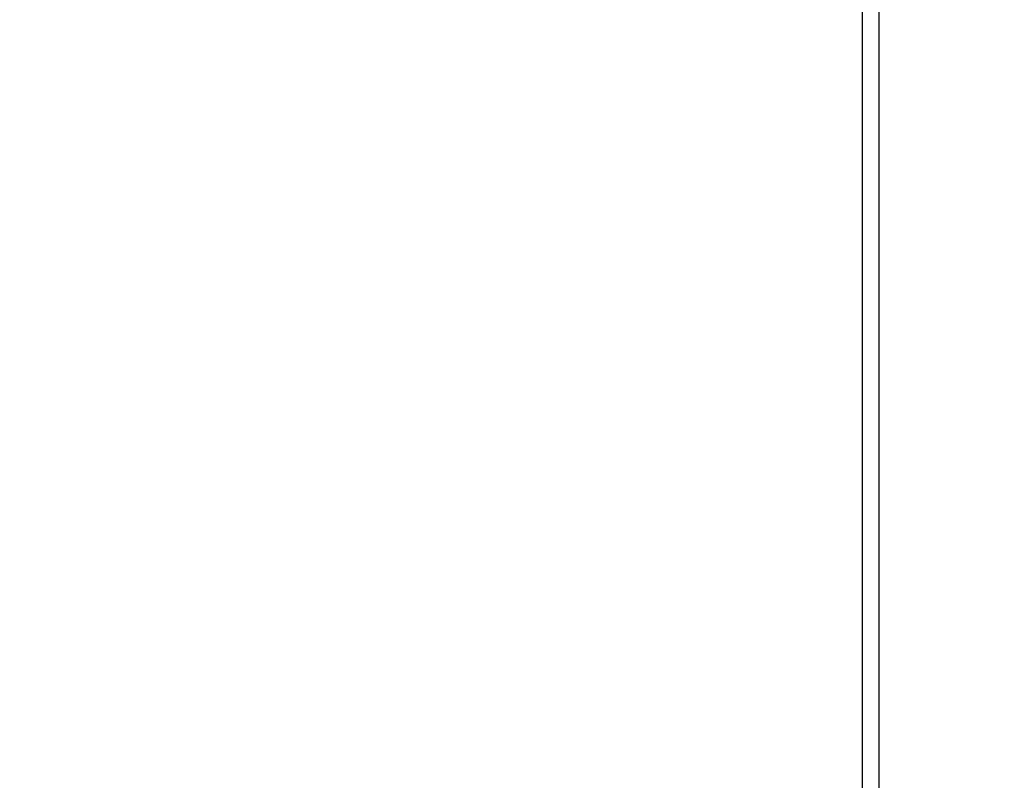
# Paper-space layout 'Основные габаритные размеры' of a CAD drawing. Units: millimetres. Extents: x 3.55 to 11.09, y 1.31 to 8.97.
# Drawn here: x 7.38 to 8.55, y 5.77 to 6.67 of the extents above; entities that cross this region are included whole.
import ezdxf

# ---------------------------------------------------------------- set-up
doc = ezdxf.new("R2010")
doc.units = ezdxf.units.MM
doc.header["$LTSCALE"] = 60
doc.header["$PDSIZE"] = -1
doc.linetypes.add('SLD-Сплошная', pattern=[0])
doc.layers.add('ПРИМЕЧАНИЯ', color=7, linetype='SLD-Сплошная')
doc.styles.add('SLDTEXTSTYLE1', font='isocpeui.ttf')
doc.dimstyles.new('SLDDIMSTYLE4', dxfattribs={"dimtxt": 0.18, "dimasz": 0.18, "dimexe": 0, "dimexo": 0.0625, "dimgap": 0.045, "dimtad": 2, "dimlfac": 1.083333, "dimrnd": 1e-09, "dimzin": 12, "dimdsep": 46, "dimtxsty": 'SLDTEXTSTYLE1', "dimsah": 1, "dimcen": 0.09, "dimadec": 0, "dimazin": 3, "dimtfac": 1, "dimtdec": 3, "dimtofl": 0, "dimtmove": 0, "dimatfit": 3, "dimfxl": 1, "dimfrac": 2, "dimtolj": 1, "dimtzin": 12, "dimarcsym": 0})

# ---------------------------------------------------------------- blocks, each defined once
blk = doc.blocks.new('_D_6')
at = {"layer": 'Defpoints', "color": 0, "transparency": 16777216}
for p in [(8.4831, 8.9708), (10.8105, 8.9708), (7.3833, 2.6221)]:
    blk.add_point(p, dxfattribs=at)
at = {"layer": 'ПРИМЕЧАНИЯ', "color": 0, "lineweight": -2, "transparency": 16777216}
for p, q in [((8.5456, 8.9708), (10.8105, 8.9708)), ((10.8105, 2.8021), (10.8105, 8.7908)), ((7.4458, 2.6221), (10.8105, 2.6221))]:
    blk.add_line(p, q, dxfattribs=at)
at = {"layer": 'ПРИМЕЧАНИЯ', "color": 0, "transparency": 16777216}
for points in [[(10.7805, 8.7908), (10.8405, 8.7908), (10.8105, 8.9708)], [(10.7805, 2.8021), (10.8405, 2.8021), (10.8105, 2.6221)]]:
    blk.add_solid(points, dxfattribs=at)
at = {"layer": 'ПРИМЕЧАНИЯ', "color": 0, "transparency": 16777216, "insert": (10.8555, 5.7964), "char_height": 0.18, "attachment_point": 2, "rotation": 90, "style": 'SLDTEXTSTYLE1'}
blk.add_mtext('\\A1;6.88м', dxfattribs=at)
blk = doc.blocks.new('_D_16')
at = {"layer": 'Defpoints', "color": 0, "transparency": 16777216}
for p in [(8.4654, 7.5861), (10.4089, 7.5861), (7.3833, 4.0086)]:
    blk.add_point(p, dxfattribs=at)
at = {"layer": 'ПРИМЕЧАНИЯ', "color": 0, "lineweight": -2, "transparency": 16777216}
for p, q in [((8.5279, 7.5861), (10.4089, 7.5861)), ((10.4089, 4.1886), (10.4089, 7.4061)), ((7.4458, 4.0086), (10.4089, 4.0086))]:
    blk.add_line(p, q, dxfattribs=at)
at = {"layer": 'ПРИМЕЧАНИЯ', "color": 0, "transparency": 16777216}
for points in [[(10.3789, 7.4061), (10.4389, 7.4061), (10.4089, 7.5861)], [(10.3789, 4.1886), (10.4389, 4.1886), (10.4089, 4.0086)]]:
    blk.add_solid(points, dxfattribs=at)
at = {"layer": 'ПРИМЕЧАНИЯ', "color": 0, "transparency": 16777216, "insert": (10.4539, 5.7974), "char_height": 0.18, "attachment_point": 2, "rotation": 90, "style": 'SLDTEXTSTYLE1'}
blk.add_mtext('\\A1;3.88м', dxfattribs=at)

psp = doc.layouts.new('Основные габаритные размеры')

# ---------------------------------------------------------------- linework, layer by layer
at = {"color": 7, "linetype": 'SLD-Сплошная', "lineweight": 25}
for p, q in [((8.379, 6.6379), (8.379, 6.7126)), ((8.3983, 6.7126), (8.3983, 6.6379)), ((8.379, 6.5517), (8.379, 6.6379)), ((8.3983, 6.6379), (8.3983, 6.5517)), ((8.379, 6.477), (8.379, 6.5517)), ((8.3983, 6.5517), (8.3983, 6.477)), ((8.379, 6.3908), (8.379, 6.477)), ((8.3983, 6.477), (8.3983, 6.3908)), ((8.379, 6.3161), (8.379, 6.3908)), ((8.3983, 6.3908), (8.3983, 6.3161)), ((8.379, 6.2298), (8.379, 6.3161)), ((8.3983, 6.3161), (8.3983, 6.2298)), ((8.379, 6.1551), (8.379, 6.2298)), ((8.3983, 6.2298), (8.3983, 6.1551)), ((8.379, 6.0689), (8.379, 6.1551)), ((8.3983, 6.1551), (8.3983, 6.0689)), ((8.379, 5.9942), (8.379, 6.0689)), ((8.3983, 6.0689), (8.3983, 5.9942)), ((8.379, 5.908), (8.379, 5.9942)), ((8.3983, 5.9942), (8.3983, 5.908)), ((8.379, 5.8332), (8.379, 5.908)), ((8.3983, 5.908), (8.3983, 5.8332)), ((8.379, 5.747), (8.379, 5.8332)), ((8.3983, 5.8332), (8.3983, 5.747))]:
    psp.add_line(p, q, dxfattribs=at)

# ---------------------------------------------------------------- dimensions: what is measured, and where the dimension line sits
at = {"layer": 'ПРИМЕЧАНИЯ', "color": 8}
dim = psp.add_linear_dim(base=(10.8105, 8.9708), p1=(7.3833, 2.6221), p2=(8.4831, 8.9708), angle=90, text='<>м', dimstyle='SLDDIMSTYLE4', dxfattribs=at)
dim.commit()
dim.dimension.update_dxf_attribs({"geometry": '_D_6', "text_midpoint": (10.8105, 5.7964), "dimtype": 160})
at = {"layer": 'ПРИМЕЧАНИЯ', "color": 7}
dim = psp.add_linear_dim(base=(10.4089, 7.5861), p1=(7.3833, 4.0086), p2=(8.4654, 7.5861), angle=90, text='<>м', dimstyle='SLDDIMSTYLE4', dxfattribs=at)
dim.commit()
dim.dimension.update_dxf_attribs({"geometry": '_D_16', "text_midpoint": (10.4089, 5.7974), "dimtype": 160})

doc.saveas('drawing.dxf')
